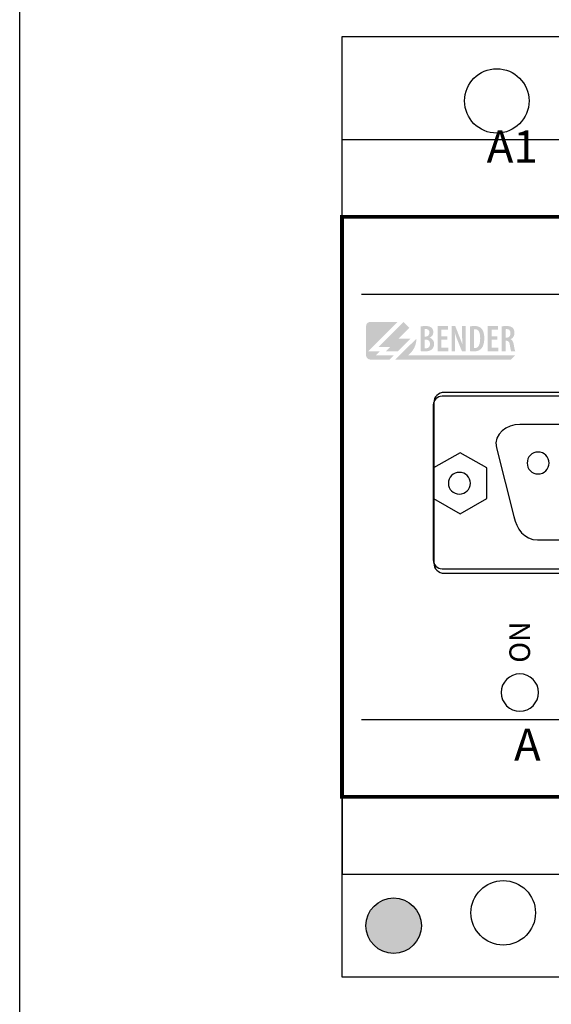
# Model space of a CAD drawing. Units: centimetres. Extents: x 194 to 491, y 22 to 232.
# Drawn here: x 194 to 236, y 101 to 178 of the extents above; entities that cross this region are included whole.
import ezdxf

# ---------------------------------------------------------------- set-up
doc = ezdxf.new("R2010")
doc.units = ezdxf.units.CM
doc.header["$MEASUREMENT"] = 0
doc.layers.add('BENDER', color=7, linetype='Continuous')
doc.layers.add('Výkres', color=7, linetype='Continuous')
doc.styles.add('ARIAL', font='Arial')

msp = doc.modelspace()

# ---------------------------------------------------------------- hatches: boundary and pattern name
at = {"layer": 'BENDER'}
h = msp.add_hatch(color=256, dxfattribs=at)
edge = h.paths.add_edge_path()
edge.add_arc((314.316, 172.599), 2.15, 0, 360)
edge = h.paths.add_edge_path()
edge.add_arc((223.316, 107.599), 2.15, 0, 360)
h = msp.add_hatch(color=256, dxfattribs=at)
edge = h.paths.add_edge_path()
edge.add_spline(control_points=[(222.483, 153.314), (223.052, 153.881), (223.621, 154.448), (223.621, 154.448), (223.621, 154.448), (223.621, 154.448), (223.621, 154.448), (223.621, 154.448)], knot_values=[0.899927, 0.899927, 0.899927, 0.899927, 0.949926, 0.949926, 0.949926, 0.949926, 0.949999, 0.949999, 0.949999, 0.949999], degree=3, periodic=0)
edge.add_spline(control_points=[(223.615, 154.448), (223.613, 154.448), (223.61, 154.448), (223.608, 154.448)], knot_values=[0.895313, 0.895313, 0.895313, 0.895313, 0.896875, 0.896875, 0.896875, 0.896875], degree=3, periodic=0)
edge.add_spline(control_points=[(223.608, 154.448), (223.605, 154.448), (223.601, 154.448), (223.597, 154.448)], knot_values=[0.89375, 0.89375, 0.89375, 0.89375, 0.895313, 0.895313, 0.895313, 0.895313], degree=3, periodic=0)
edge.add_spline(control_points=[(223.597, 154.448), (223.59, 154.448), (223.58, 154.448), (223.569, 154.448)], knot_values=[0.890625, 0.890625, 0.890625, 0.890625, 0.89375, 0.89375, 0.89375, 0.89375], degree=3, periodic=0)
edge.add_spline(control_points=[(223.569, 154.448), (223.557, 154.448), (223.545, 154.448), (223.53, 154.448)], knot_values=[0.8875, 0.8875, 0.8875, 0.8875, 0.890625, 0.890625, 0.890625, 0.890625], degree=3, periodic=0)
edge.add_spline(control_points=[(223.53, 154.448), (223.501, 154.448), (223.466, 154.448), (223.426, 154.448)], knot_values=[0.88125, 0.88125, 0.88125, 0.88125, 0.8875, 0.8875, 0.8875, 0.8875], degree=3, periodic=0)
edge.add_spline(control_points=[(223.426, 154.448), (223.385, 154.448), (223.34, 154.448), (223.29, 154.448)], knot_values=[0.875, 0.875, 0.875, 0.875, 0.88125, 0.88125, 0.88125, 0.88125], degree=3, periodic=0)
edge.add_spline(control_points=[(223.29, 154.448), (223.191, 154.448), (223.075, 154.448), (222.951, 154.448)], knot_values=[0.862501, 0.862501, 0.862501, 0.862501, 0.875, 0.875, 0.875, 0.875], degree=3, periodic=0)
edge.add_spline(control_points=[(222.951, 154.448), (222.827, 154.448), (222.694, 154.448), (222.562, 154.448)], knot_values=[0.850001, 0.850001, 0.850001, 0.850001, 0.862501, 0.862501, 0.862501, 0.862501], degree=3, periodic=0)
edge.add_spline(control_points=[(222.562, 154.448), (222.297, 154.448), (222.032, 154.448), (221.834, 154.448)], knot_values=[0.825001, 0.825001, 0.825001, 0.825001, 0.850001, 0.850001, 0.850001, 0.850001], degree=3, periodic=0)
edge.add_spline(control_points=[(221.834, 154.448), (221.635, 154.448), (221.502, 154.448), (221.502, 154.448), (221.502, 154.448), (221.323, 154.448), (221.177, 154.303), (221.177, 154.124)], knot_values=[0.7, 0.7, 0.7, 0.7, 0.725001, 0.725001, 0.725001, 0.725001, 0.825001, 0.825001, 0.825001, 0.825001], degree=3, periodic=0)
edge.add_spline(control_points=[(221.177, 154.124), (221.177, 154.124), (221.177, 151.855), (221.177, 151.855), (221.177, 151.855), (221.177, 151.675), (221.323, 151.53), (221.502, 151.53)], knot_values=[0.5, 0.5, 0.5, 0.5, 0.6, 0.6, 0.6, 0.6, 0.7, 0.7, 0.7, 0.7], degree=3, periodic=0)
edge.add_spline(control_points=[(221.502, 151.53), (221.502, 151.53), (222.994, 151.53), (222.994, 151.53), (222.994, 151.53), (222.994, 151.53), (222.994, 151.53), (222.994, 151.53)], knot_values=[0.399999, 0.399999, 0.399999, 0.399999, 0.499999, 0.499999, 0.499999, 0.499999, 0.5, 0.5, 0.5, 0.5], degree=3, periodic=0)
edge.add_spline(control_points=[(222.994, 151.53), (222.994, 151.53), (223.319, 151.855), (223.319, 151.855)], knot_values=[0.3, 0.3, 0.3, 0.3, 0.399999, 0.399999, 0.399999, 0.399999], degree=3, periodic=0)
edge.add_spline(control_points=[(223.319, 151.855), (223.319, 151.855), (222.974, 151.855), (222.629, 151.855)], knot_values=[0.25, 0.25, 0.25, 0.25, 0.3, 0.3, 0.3, 0.3], degree=3, periodic=0)
edge.add_spline(control_points=[(222.629, 151.855), (222.284, 151.855), (221.939, 151.855), (221.939, 151.855)], knot_values=[0.2, 0.2, 0.2, 0.2, 0.25, 0.25, 0.25, 0.25], degree=3, periodic=0)
edge.add_spline(control_points=[(221.939, 151.855), (221.939, 151.855), (222.264, 152.179), (222.264, 152.179)], knot_values=[0.100001, 0.100001, 0.100001, 0.100001, 0.199999, 0.199999, 0.199999, 0.199999], degree=3, periodic=0)
edge.add_spline(control_points=[(222.264, 152.179), (222.264, 152.179), (222.034, 152.179), (221.805, 152.179)], knot_values=[0.05, 0.05, 0.05, 0.05, 0.1, 0.1, 0.1, 0.1], degree=3, periodic=0)
edge.add_spline(control_points=[(221.805, 152.179), (221.575, 152.179), (221.345, 152.179), (221.345, 152.179), (221.345, 152.179), (221.914, 152.746), (222.483, 153.314)], knot_values=[0.949999, 0.949999, 0.949999, 0.949999, 0.999999, 0.999999, 0.999999, 1.05, 1.05, 1.05, 1.05], degree=3, periodic=0)
h = msp.add_hatch(color=256, dxfattribs=at)
edge = h.paths.add_edge_path()
edge.add_spline(control_points=[(223.7, 153.152), (223.7, 153.152), (224.62, 153.152), (224.62, 153.152), (224.62, 153.152), (224.62, 153.152), (223.644, 152.179), (223.644, 152.179), (223.644, 152.179), (223.644, 152.179), (222.724, 152.179), (222.724, 152.179), (222.724, 152.179), (222.724, 152.179), (223.05, 152.503), (223.05, 152.503), (223.05, 152.503), (223.05, 152.503), (222.13, 152.503), (222.13, 152.503), (222.13, 152.503), (222.13, 152.503), (224.081, 154.448), (224.081, 154.448), (224.081, 154.448), (224.081, 154.448), (224.541, 153.99), (224.541, 153.99), (224.541, 153.99), (224.541, 153.99), (223.7, 153.152), (223.7, 153.152)], knot_values=[0, 0, 0, 0, 0.125, 0.125, 0.125, 0.125, 0.25, 0.25, 0.25, 0.25, 0.375, 0.375, 0.375, 0.375, 0.5, 0.5, 0.5, 0.5, 0.625, 0.625, 0.625, 0.625, 0.75, 0.75, 0.75, 0.75, 0.875, 0.875, 0.875, 0.875, 1, 1, 1, 1], degree=3, periodic=0)
edge = h.paths.add_edge_path()
edge.add_spline(control_points=[(225.08, 153.152), (225.08, 152.621), (224.824, 152.15), (224.43, 151.855), (224.43, 151.855), (224.43, 151.855), (232.749, 151.855), (232.749, 151.855), (232.749, 151.855), (232.749, 151.855), (232.424, 151.53), (232.424, 151.53), (232.424, 151.53), (232.424, 151.53), (223.454, 151.53), (223.454, 151.53), (223.454, 151.53), (223.454, 151.53), (225.08, 153.152), (225.08, 153.152)], knot_values=[0, 0, 0, 0, 0.2, 0.2, 0.2, 0.2, 0.4, 0.4, 0.4, 0.4, 0.6, 0.6, 0.6, 0.6, 0.8, 0.8, 0.8, 0.8, 1, 1, 1, 1], degree=3, periodic=0)
h = msp.add_hatch(color=256, dxfattribs=at)
edge = h.paths.add_edge_path()
edge.add_spline(control_points=[(225.405, 152.185), (225.442, 152.179), (225.488, 152.174), (225.541, 152.17), (225.541, 152.17), (225.594, 152.166), (225.657, 152.165), (225.729, 152.164), (225.729, 152.164), (225.869, 152.164), (225.988, 152.18), (226.085, 152.211), (226.085, 152.211), (226.181, 152.241), (226.258, 152.288), (226.314, 152.352), (226.314, 152.352), (226.359, 152.399), (226.394, 152.455), (226.418, 152.519), (226.418, 152.519), (226.443, 152.583), (226.455, 152.655), (226.456, 152.736), (226.456, 152.736), (226.455, 152.854), (226.425, 152.956), (226.364, 153.04), (226.364, 153.04), (226.304, 153.125), (226.218, 153.183), (226.106, 153.215), (226.106, 153.215), (226.106, 153.215), (226.106, 153.224), (226.106, 153.224), (226.106, 153.224), (226.2, 153.265), (226.271, 153.324), (226.319, 153.399), (226.319, 153.399), (226.368, 153.475), (226.392, 153.559), (226.392, 153.651), (226.392, 153.651), (226.392, 153.721), (226.381, 153.785), (226.358, 153.845), (226.358, 153.845), (226.336, 153.904), (226.301, 153.955), (226.253, 153.997), (226.253, 153.997), (226.193, 154.05), (226.123, 154.086), (226.043, 154.105), (226.043, 154.105), (225.964, 154.125), (225.879, 154.134), (225.79, 154.133), (225.79, 154.133), (225.716, 154.133), (225.646, 154.129), (225.581, 154.123), (225.581, 154.123), (225.516, 154.116), (225.457, 154.107), (225.405, 154.095), (225.405, 154.095), (225.405, 154.095), (225.405, 152.185), (225.405, 152.185)], knot_values=[0, 0, 0, 0, 0.055556, 0.055556, 0.055556, 0.055556, 0.111111, 0.111111, 0.111111, 0.111111, 0.166667, 0.166667, 0.166667, 0.166667, 0.222222, 0.222222, 0.222222, 0.222222, 0.277778, 0.277778, 0.277778, 0.277778, 0.333333, 0.333333, 0.333333, 0.333333, 0.388889, 0.388889, 0.388889, 0.388889, 0.444444, 0.444444, 0.444444, 0.444444, 0.5, 0.5, 0.5, 0.5, 0.555556, 0.555556, 0.555556, 0.555556, 0.611111, 0.611111, 0.611111, 0.611111, 0.666667, 0.666667, 0.666667, 0.666667, 0.722222, 0.722222, 0.722222, 0.722222, 0.777778, 0.777778, 0.777778, 0.777778, 0.833333, 0.833333, 0.833333, 0.833333, 0.888889, 0.888889, 0.888889, 0.888889, 0.944444, 0.944444, 0.944444, 0.944444, 1, 1, 1, 1], degree=3, periodic=0)
edge = h.paths.add_edge_path(flags=16)
edge.add_spline(control_points=[(225.712, 153.888), (225.725, 153.892), (225.74, 153.895), (225.759, 153.897), (225.759, 153.897), (225.778, 153.899), (225.798, 153.9), (225.822, 153.899), (225.822, 153.899), (225.916, 153.898), (225.985, 153.871), (226.027, 153.819), (226.027, 153.819), (226.069, 153.766), (226.089, 153.699), (226.088, 153.616), (226.088, 153.616), (226.086, 153.527), (226.058, 153.454), (226.005, 153.399), (226.005, 153.399), (225.951, 153.343), (225.883, 153.315), (225.801, 153.313), (225.801, 153.313), (225.801, 153.313), (225.712, 153.313), (225.712, 153.313), (225.712, 153.313), (225.712, 153.313), (225.712, 153.888), (225.712, 153.888)], knot_values=[0, 0, 0, 0, 0.125, 0.125, 0.125, 0.125, 0.25, 0.25, 0.25, 0.25, 0.375, 0.375, 0.375, 0.375, 0.5, 0.5, 0.5, 0.5, 0.625, 0.625, 0.625, 0.625, 0.75, 0.75, 0.75, 0.75, 0.875, 0.875, 0.875, 0.875, 1, 1, 1, 1], degree=3, periodic=0)
edge = h.paths.add_edge_path(flags=16)
edge.add_spline(control_points=[(225.712, 153.082), (225.712, 153.082), (225.801, 153.082), (225.801, 153.082), (225.801, 153.082), (225.893, 153.082), (225.971, 153.054), (226.036, 152.996), (226.036, 152.996), (226.101, 152.939), (226.135, 152.853), (226.138, 152.739), (226.138, 152.739), (226.136, 152.627), (226.105, 152.544), (226.044, 152.488), (226.044, 152.488), (225.984, 152.432), (225.906, 152.404), (225.81, 152.404), (225.81, 152.404), (225.79, 152.404), (225.772, 152.404), (225.755, 152.406), (225.755, 152.406), (225.739, 152.407), (225.725, 152.409), (225.712, 152.412), (225.712, 152.412), (225.712, 152.412), (225.712, 153.082), (225.712, 153.082)], knot_values=[0, 0, 0, 0, 0.125, 0.125, 0.125, 0.125, 0.25, 0.25, 0.25, 0.25, 0.375, 0.375, 0.375, 0.375, 0.5, 0.5, 0.5, 0.5, 0.625, 0.625, 0.625, 0.625, 0.75, 0.75, 0.75, 0.75, 0.875, 0.875, 0.875, 0.875, 1, 1, 1, 1], degree=3, periodic=0)
h = msp.add_hatch(color=256, dxfattribs=at)
edge = h.paths.add_edge_path()
edge.add_spline(control_points=[(227.492, 153.322), (227.492, 153.322), (227.028, 153.322), (227.028, 153.322), (227.028, 153.322), (227.028, 153.322), (227.028, 153.856), (227.028, 153.856), (227.028, 153.856), (227.028, 153.856), (227.52, 153.856), (227.52, 153.856), (227.52, 153.856), (227.52, 153.856), (227.52, 154.124), (227.52, 154.124), (227.52, 154.124), (227.52, 154.124), (226.719, 154.124), (226.719, 154.124), (226.719, 154.124), (226.719, 154.124), (226.719, 152.179), (226.719, 152.179), (226.719, 152.179), (226.719, 152.179), (227.555, 152.179), (227.555, 152.179), (227.555, 152.179), (227.555, 152.179), (227.555, 152.447), (227.555, 152.447), (227.555, 152.447), (227.555, 152.447), (227.028, 152.447), (227.028, 152.447), (227.028, 152.447), (227.028, 152.447), (227.028, 153.065), (227.028, 153.065), (227.028, 153.065), (227.028, 153.065), (227.492, 153.065), (227.492, 153.065), (227.492, 153.065), (227.492, 153.065), (227.492, 153.322), (227.492, 153.322)], knot_values=[0, 0, 0, 0, 0.083333, 0.083333, 0.083333, 0.083333, 0.166667, 0.166667, 0.166667, 0.166667, 0.25, 0.25, 0.25, 0.25, 0.333333, 0.333333, 0.333333, 0.333333, 0.416667, 0.416667, 0.416667, 0.416667, 0.5, 0.5, 0.5, 0.5, 0.583333, 0.583333, 0.583333, 0.583333, 0.666667, 0.666667, 0.666667, 0.666667, 0.75, 0.75, 0.75, 0.75, 0.833333, 0.833333, 0.833333, 0.833333, 0.916667, 0.916667, 0.916667, 0.916667, 1, 1, 1, 1], degree=3, periodic=0)
edge = h.paths.add_edge_path()
edge.add_spline(control_points=[(228.081, 152.179), (228.081, 152.179), (228.081, 152.721), (228.081, 152.721), (228.081, 152.721), (228.081, 152.922), (228.079, 153.095), (228.075, 153.24), (228.075, 153.24), (228.071, 153.386), (228.065, 153.514), (228.058, 153.625), (228.058, 153.625), (228.058, 153.625), (228.064, 153.625), (228.064, 153.625), (228.064, 153.625), (228.092, 153.521), (228.126, 153.415), (228.165, 153.306), (228.165, 153.306), (228.203, 153.198), (228.241, 153.098), (228.278, 153.007), (228.278, 153.007), (228.278, 153.007), (228.611, 152.179), (228.611, 152.179), (228.611, 152.179), (228.611, 152.179), (228.895, 152.179), (228.895, 152.179), (228.895, 152.179), (228.895, 152.179), (228.895, 154.124), (228.895, 154.124), (228.895, 154.124), (228.895, 154.124), (228.623, 154.124), (228.623, 154.124), (228.623, 154.124), (228.623, 154.124), (228.623, 153.573), (228.623, 153.573), (228.623, 153.573), (228.623, 153.4), (228.627, 153.238), (228.634, 153.089), (228.634, 153.089), (228.641, 152.939), (228.649, 152.802), (228.658, 152.678), (228.658, 152.678), (228.658, 152.678), (228.652, 152.678), (228.652, 152.678), (228.652, 152.678), (228.62, 152.775), (228.583, 152.879), (228.541, 152.99), (228.541, 152.99), (228.499, 153.101), (228.459, 153.202), (228.423, 153.293), (228.423, 153.293), (228.423, 153.293), (228.093, 154.124), (228.093, 154.124), (228.093, 154.124), (228.093, 154.124), (227.809, 154.124), (227.809, 154.124), (227.809, 154.124), (227.809, 154.124), (227.809, 152.179), (227.809, 152.179), (227.809, 152.179), (227.809, 152.179), (228.081, 152.179), (228.081, 152.179)], knot_values=[0, 0, 0, 0, 0.05, 0.05, 0.05, 0.05, 0.1, 0.1, 0.1, 0.1, 0.15, 0.15, 0.15, 0.15, 0.2, 0.2, 0.2, 0.2, 0.25, 0.25, 0.25, 0.25, 0.3, 0.3, 0.3, 0.3, 0.35, 0.35, 0.35, 0.35, 0.4, 0.4, 0.4, 0.4, 0.45, 0.45, 0.45, 0.45, 0.5, 0.5, 0.5, 0.5, 0.55, 0.55, 0.55, 0.55, 0.6, 0.6, 0.6, 0.6, 0.65, 0.65, 0.65, 0.65, 0.7, 0.7, 0.7, 0.7, 0.75, 0.75, 0.75, 0.75, 0.8, 0.8, 0.8, 0.8, 0.85, 0.85, 0.85, 0.85, 0.9, 0.9, 0.9, 0.9, 0.95, 0.95, 0.95, 0.95, 1, 1, 1, 1], degree=3, periodic=0)
edge = h.paths.add_edge_path()
edge.add_spline(control_points=[(229.238, 152.185), (229.273, 152.179), (229.316, 152.174), (229.366, 152.17), (229.366, 152.17), (229.415, 152.166), (229.467, 152.165), (229.521, 152.164), (229.521, 152.164), (229.647, 152.164), (229.758, 152.18), (229.854, 152.213), (229.854, 152.213), (229.949, 152.245), (230.03, 152.294), (230.095, 152.36), (230.095, 152.36), (230.17, 152.432), (230.23, 152.535), (230.276, 152.67), (230.276, 152.67), (230.322, 152.806), (230.345, 152.978), (230.347, 153.186), (230.347, 153.186), (230.346, 153.381), (230.323, 153.543), (230.278, 153.672), (230.278, 153.672), (230.232, 153.801), (230.169, 153.901), (230.089, 153.971), (230.089, 153.971), (230.032, 154.025), (229.961, 154.065), (229.878, 154.092), (229.878, 154.092), (229.796, 154.119), (229.698, 154.133), (229.585, 154.133), (229.585, 154.133), (229.518, 154.133), (229.455, 154.129), (229.395, 154.123), (229.395, 154.123), (229.336, 154.116), (229.283, 154.107), (229.238, 154.095), (229.238, 154.095), (229.238, 154.095), (229.238, 152.185), (229.238, 152.185)], knot_values=[0, 0, 0, 0, 0.076923, 0.076923, 0.076923, 0.076923, 0.153846, 0.153846, 0.153846, 0.153846, 0.230769, 0.230769, 0.230769, 0.230769, 0.307692, 0.307692, 0.307692, 0.307692, 0.384615, 0.384615, 0.384615, 0.384615, 0.461538, 0.461538, 0.461538, 0.461538, 0.538462, 0.538462, 0.538462, 0.538462, 0.615385, 0.615385, 0.615385, 0.615385, 0.692308, 0.692308, 0.692308, 0.692308, 0.769231, 0.769231, 0.769231, 0.769231, 0.846154, 0.846154, 0.846154, 0.846154, 0.923077, 0.923077, 0.923077, 0.923077, 1, 1, 1, 1], degree=3, periodic=0)
edge = h.paths.add_edge_path(flags=16)
edge.add_spline(control_points=[(229.545, 153.876), (229.558, 153.879), (229.572, 153.881), (229.587, 153.883), (229.587, 153.883), (229.603, 153.884), (229.618, 153.885), (229.634, 153.885), (229.634, 153.885), (229.769, 153.884), (229.868, 153.823), (229.932, 153.703), (229.932, 153.703), (229.997, 153.583), (230.029, 153.411), (230.028, 153.189), (230.028, 153.189), (230.027, 152.993), (230.008, 152.839), (229.97, 152.726), (229.97, 152.726), (229.932, 152.613), (229.883, 152.533), (229.821, 152.486), (229.821, 152.486), (229.759, 152.439), (229.692, 152.417), (229.62, 152.418), (229.62, 152.418), (229.61, 152.418), (229.598, 152.418), (229.584, 152.419), (229.584, 152.419), (229.571, 152.419), (229.558, 152.421), (229.545, 152.424), (229.545, 152.424), (229.545, 152.424), (229.545, 153.876), (229.545, 153.876)], knot_values=[0, 0, 0, 0, 0.1, 0.1, 0.1, 0.1, 0.2, 0.2, 0.2, 0.2, 0.3, 0.3, 0.3, 0.3, 0.4, 0.4, 0.4, 0.4, 0.5, 0.5, 0.5, 0.5, 0.6, 0.6, 0.6, 0.6, 0.7, 0.7, 0.7, 0.7, 0.8, 0.8, 0.8, 0.8, 0.9, 0.9, 0.9, 0.9, 1, 1, 1, 1], degree=3, periodic=0)
h = msp.add_hatch(color=256, dxfattribs=at)
edge = h.paths.add_edge_path()
edge.add_spline(control_points=[(231.369, 153.322), (231.369, 153.322), (230.906, 153.322), (230.906, 153.322), (230.906, 153.322), (230.906, 153.322), (230.906, 153.856), (230.906, 153.856), (230.906, 153.856), (230.906, 153.856), (231.398, 153.856), (231.398, 153.856), (231.398, 153.856), (231.398, 153.856), (231.398, 154.124), (231.398, 154.124), (231.398, 154.124), (231.398, 154.124), (230.596, 154.124), (230.596, 154.124), (230.596, 154.124), (230.596, 154.124), (230.596, 152.179), (230.596, 152.179), (230.596, 152.179), (230.596, 152.179), (231.433, 152.179), (231.433, 152.179), (231.433, 152.179), (231.433, 152.179), (231.433, 152.447), (231.433, 152.447), (231.433, 152.447), (231.433, 152.447), (230.906, 152.447), (230.906, 152.447), (230.906, 152.447), (230.906, 152.447), (230.906, 153.065), (230.906, 153.065), (230.906, 153.065), (230.906, 153.065), (231.369, 153.065), (231.369, 153.065), (231.369, 153.065), (231.369, 153.065), (231.369, 153.322), (231.369, 153.322)], knot_values=[0, 0, 0, 0, 0.083333, 0.083333, 0.083333, 0.083333, 0.166667, 0.166667, 0.166667, 0.166667, 0.25, 0.25, 0.25, 0.25, 0.333333, 0.333333, 0.333333, 0.333333, 0.416667, 0.416667, 0.416667, 0.416667, 0.5, 0.5, 0.5, 0.5, 0.583333, 0.583333, 0.583333, 0.583333, 0.666667, 0.666667, 0.666667, 0.666667, 0.75, 0.75, 0.75, 0.75, 0.833333, 0.833333, 0.833333, 0.833333, 0.916667, 0.916667, 0.916667, 0.916667, 1, 1, 1, 1], degree=3, periodic=0)
edge = h.paths.add_edge_path()
edge.add_spline(control_points=[(231.687, 152.179), (231.687, 152.179), (231.994, 152.179), (231.994, 152.179), (231.994, 152.179), (231.994, 152.179), (231.994, 152.987), (231.994, 152.987), (231.994, 152.987), (231.994, 152.987), (232.063, 152.987), (232.063, 152.987), (232.063, 152.987), (232.14, 152.989), (232.2, 152.965), (232.241, 152.915), (232.241, 152.915), (232.282, 152.865), (232.312, 152.777), (232.33, 152.652), (232.33, 152.652), (232.346, 152.536), (232.364, 152.436), (232.382, 152.351), (232.382, 152.351), (232.401, 152.266), (232.416, 152.208), (232.428, 152.179), (232.428, 152.179), (232.428, 152.179), (232.749, 152.179), (232.749, 152.179), (232.749, 152.179), (232.733, 152.214), (232.714, 152.278), (232.693, 152.37), (232.693, 152.37), (232.672, 152.463), (232.651, 152.569), (232.631, 152.69), (232.631, 152.69), (232.611, 152.805), (232.582, 152.896), (232.543, 152.963), (232.543, 152.963), (232.504, 153.03), (232.451, 153.076), (232.382, 153.1), (232.382, 153.1), (232.382, 153.1), (232.382, 153.105), (232.382, 153.105), (232.382, 153.105), (232.481, 153.151), (232.556, 153.216), (232.609, 153.3), (232.609, 153.3), (232.662, 153.384), (232.688, 153.483), (232.688, 153.596), (232.688, 153.596), (232.689, 153.677), (232.678, 153.75), (232.656, 153.816), (232.656, 153.816), (232.634, 153.881), (232.595, 153.94), (232.541, 153.992), (232.541, 153.992), (232.484, 154.044), (232.415, 154.081), (232.333, 154.102), (232.333, 154.102), (232.251, 154.123), (232.159, 154.134), (232.057, 154.133), (232.057, 154.133), (231.993, 154.133), (231.929, 154.13), (231.865, 154.124), (231.865, 154.124), (231.8, 154.118), (231.741, 154.108), (231.687, 154.095), (231.687, 154.095), (231.687, 154.095), (231.687, 152.179), (231.687, 152.179)], knot_values=[0, 0, 0, 0, 0.045455, 0.045455, 0.045455, 0.045455, 0.090909, 0.090909, 0.090909, 0.090909, 0.136364, 0.136364, 0.136364, 0.136364, 0.181818, 0.181818, 0.181818, 0.181818, 0.227273, 0.227273, 0.227273, 0.227273, 0.272727, 0.272727, 0.272727, 0.272727, 0.318182, 0.318182, 0.318182, 0.318182, 0.363636, 0.363636, 0.363636, 0.363636, 0.409091, 0.409091, 0.409091, 0.409091, 0.454545, 0.454545, 0.454545, 0.454545, 0.5, 0.5, 0.5, 0.5, 0.545455, 0.545455, 0.545455, 0.545455, 0.590909, 0.590909, 0.590909, 0.590909, 0.636364, 0.636364, 0.636364, 0.636364, 0.681818, 0.681818, 0.681818, 0.681818, 0.727273, 0.727273, 0.727273, 0.727273, 0.772727, 0.772727, 0.772727, 0.772727, 0.818182, 0.818182, 0.818182, 0.818182, 0.863636, 0.863636, 0.863636, 0.863636, 0.909091, 0.909091, 0.909091, 0.909091, 0.954545, 0.954545, 0.954545, 0.954545, 1, 1, 1, 1], degree=3, periodic=0)
edge = h.paths.add_edge_path(flags=16)
edge.add_spline(control_points=[(231.994, 153.879), (232.007, 153.883), (232.022, 153.887), (232.04, 153.888), (232.04, 153.888), (232.058, 153.89), (232.077, 153.891), (232.098, 153.891), (232.098, 153.891), (232.197, 153.888), (232.268, 153.857), (232.312, 153.799), (232.312, 153.799), (232.356, 153.741), (232.377, 153.664), (232.376, 153.567), (232.376, 153.567), (232.375, 153.466), (232.348, 153.384), (232.295, 153.321), (232.295, 153.321), (232.242, 153.258), (232.168, 153.225), (232.075, 153.224), (232.075, 153.224), (232.075, 153.224), (231.994, 153.224), (231.994, 153.224), (231.994, 153.224), (231.994, 153.224), (231.994, 153.879), (231.994, 153.879)], knot_values=[0, 0, 0, 0, 0.125, 0.125, 0.125, 0.125, 0.25, 0.25, 0.25, 0.25, 0.375, 0.375, 0.375, 0.375, 0.5, 0.5, 0.5, 0.5, 0.625, 0.625, 0.625, 0.625, 0.75, 0.75, 0.75, 0.75, 0.875, 0.875, 0.875, 0.875, 1, 1, 1, 1], degree=3, periodic=0)

# ---------------------------------------------------------------- linework, layer by layer
for p, q in [((219.316, 176.599), (227.316, 176.599)), ((219.316, 176.599), (226.316, 176.599)), ((219.316, 176.599), (228.316, 176.599)), ((219.316, 176.599), (228.316, 176.599)), ((219.316, 162.599), (219.316, 168.599)), ((219.316, 168.599), (318.316, 168.599)), ((219.316, 168.599), (227.316, 168.599)), ((220.816, 156.599), (316.816, 156.599)), ((220.816, 156.599), (316.816, 156.599)), ((220.816, 123.599), (316.816, 123.599)), ((220.816, 123.599), (316.816, 123.599)), ((219.316, 117.599), (219.316, 120.599)), ((219.316, 117.599), (219.316, 120.599)), ((219.316, 117.599), (219.316, 120.599)), ((219.316, 117.599), (219.316, 111.599)), ((219.316, 111.599), (318.316, 111.599))]:
    msp.add_line(p, q, dxfattribs=at)
msp.add_lwpolyline([(219.316, 176.599), (318.316, 176.599), (318.316, 103.599), (219.316, 103.599)], close=True, dxfattribs=at)
at = {"layer": 'BENDER', "const_width": 0.3}
msp.add_lwpolyline([(219.316, 117.599), (318.316, 117.599), (318.316, 162.599), (219.316, 162.599)], close=True, dxfattribs=at)
at = {"layer": 'BENDER'}
for centre, radius in [((231.316, 171.599), 2.5), ((231.816, 108.599), 2.5), ((223.316, 107.599), 2.15)]:
    msp.add_circle(centre, radius, dxfattribs=at)
for points, knots in [([(258.789, 135.301), (258.789, 135.301), (227.075, 135.301), (227.075, 135.301), (227.075, 135.301), (226.698, 135.301), (226.393, 135.604), (226.393, 135.978), (226.393, 135.978), (226.393, 135.978), (226.393, 148.006), (226.393, 148.006), (226.393, 148.006), (226.393, 148.38), (226.698, 148.683), (227.075, 148.683), (227.075, 148.683), (227.075, 148.683), (258.789, 148.683), (258.789, 148.683), (258.789, 148.683), (259.166, 148.683), (259.471, 148.38), (259.471, 148.006), (259.471, 148.006), (259.471, 148.006), (259.471, 135.978), (259.471, 135.978), (259.471, 135.978), (259.471, 135.604), (259.166, 135.301), (258.789, 135.301)], [0, 0, 0, 0, 0.125, 0.125, 0.125, 0.125, 0.25, 0.25, 0.25, 0.25, 0.375, 0.375, 0.375, 0.375, 0.5, 0.5, 0.5, 0.5, 0.625, 0.625, 0.625, 0.625, 0.75, 0.75, 0.75, 0.75, 0.875, 0.875, 0.875, 0.875, 1, 1, 1, 1]), ([(259.57, 146.314), (259.57, 146.314), (265.916, 146.314), (265.916, 146.314), (265.916, 146.314), (266.388, 146.314), (266.665, 145.969), (266.665, 145.526), (266.665, 145.526), (266.665, 145.526), (266.665, 137.785), (266.665, 137.785), (266.665, 137.785), (266.665, 137.342), (266.388, 136.998), (265.916, 136.998), (265.916, 136.998), (265.916, 136.998), (259.57, 136.998), (259.57, 136.998), (259.57, 136.998), (259.57, 136.384), (259.814, 134.942), (258.777, 134.942), (258.777, 134.942), (258.777, 134.942), (227.225, 134.942), (227.225, 134.942), (227.225, 134.942), (226.806, 134.942), (226.431, 135.308), (226.431, 135.729), (226.431, 135.729), (226.431, 135.729), (226.431, 148.194), (226.431, 148.194), (226.431, 148.194), (226.431, 148.615), (226.806, 148.981), (227.225, 148.981), (227.225, 148.981), (227.225, 148.981), (258.777, 148.981), (258.777, 148.981), (258.777, 148.981), (259.964, 148.981), (259.57, 146.886), (259.57, 146.314)], [0, 0, 0, 0, 0.083333, 0.083333, 0.083333, 0.083333, 0.166667, 0.166667, 0.166667, 0.166667, 0.25, 0.25, 0.25, 0.25, 0.333333, 0.333333, 0.333333, 0.333333, 0.416667, 0.416667, 0.416667, 0.416667, 0.5, 0.5, 0.5, 0.5, 0.583333, 0.583333, 0.583333, 0.583333, 0.666667, 0.666667, 0.666667, 0.666667, 0.75, 0.75, 0.75, 0.75, 0.833333, 0.833333, 0.833333, 0.833333, 0.916667, 0.916667, 0.916667, 0.916667, 1, 1, 1, 1]), ([(251.219, 137.534), (251.219, 137.534), (234.464, 137.534), (234.464, 137.534), (234.464, 137.534), (233.459, 137.534), (232.815, 138.425), (232.645, 139.339), (232.645, 139.339), (232.645, 139.339), (231.281, 144.686), (231.281, 144.686), (231.281, 144.686), (231.053, 145.758), (232.095, 146.491), (233.1, 146.491), (233.1, 146.491), (233.1, 146.491), (252.583, 146.492), (252.583, 146.492), (252.583, 146.492), (253.588, 146.492), (254.583, 145.758), (254.402, 144.686), (254.402, 144.686), (254.402, 144.686), (253.038, 139.339), (253.038, 139.339), (253.038, 139.339), (252.708, 138.199), (252.224, 137.534), (251.219, 137.534)], [0, 0, 0, 0, 0.125, 0.125, 0.125, 0.125, 0.25, 0.25, 0.25, 0.25, 0.375, 0.375, 0.375, 0.375, 0.5, 0.5, 0.5, 0.5, 0.625, 0.625, 0.625, 0.625, 0.75, 0.75, 0.75, 0.75, 0.875, 0.875, 0.875, 0.875, 1, 1, 1, 1]), ([(230.545, 140.744), (230.545, 140.744), (228.475, 139.558), (228.475, 139.558), (228.475, 139.558), (228.475, 139.558), (226.405, 140.744), (226.405, 140.744), (226.405, 140.744), (226.405, 140.744), (226.405, 143.116), (226.405, 143.116), (226.405, 143.116), (226.405, 143.116), (228.475, 144.303), (228.475, 144.303), (228.475, 144.303), (228.475, 144.303), (230.545, 143.116), (230.545, 143.116), (230.545, 143.116), (230.545, 143.116), (230.545, 140.744), (230.545, 140.744)], [0, 0, 0, 0, 0.166667, 0.166667, 0.166667, 0.166667, 0.333333, 0.333333, 0.333333, 0.333333, 0.5, 0.5, 0.5, 0.5, 0.666667, 0.666667, 0.666667, 0.666667, 0.833333, 0.833333, 0.833333, 0.833333, 1, 1, 1, 1]), ([(233.668, 143.502), (233.668, 143.969), (234.05, 144.348), (234.52, 144.348), (234.52, 144.348), (234.991, 144.348), (235.373, 143.969), (235.373, 143.502), (235.373, 143.502), (235.373, 143.035), (234.991, 142.656), (234.52, 142.656), (234.52, 142.656), (234.05, 142.656), (233.668, 143.035), (233.668, 143.502)], [0, 0, 0, 0, 0.25, 0.25, 0.25, 0.25, 0.5, 0.5, 0.5, 0.5, 0.75, 0.75, 0.75, 0.75, 1, 1, 1, 1]), ([(227.566, 141.93), (227.566, 142.397), (227.947, 142.776), (228.418, 142.776), (228.418, 142.776), (228.889, 142.776), (229.271, 142.397), (229.271, 141.93), (229.271, 141.93), (229.271, 141.463), (228.889, 141.084), (228.418, 141.084), (228.418, 141.084), (227.947, 141.084), (227.566, 141.463), (227.566, 141.93)], [0, 0, 0, 0, 0.25, 0.25, 0.25, 0.25, 0.5, 0.5, 0.5, 0.5, 0.75, 0.75, 0.75, 0.75, 1, 1, 1, 1]), ([(231.655, 125.69), (231.655, 126.49), (232.303, 127.138), (233.103, 127.138), (233.103, 127.138), (233.902, 127.138), (234.551, 126.49), (234.551, 125.69), (234.551, 125.69), (234.551, 124.89), (233.902, 124.242), (233.103, 124.242), (233.103, 124.242), (232.303, 124.242), (231.655, 124.89), (231.655, 125.69)], [0, 0, 0, 0, 0.25, 0.25, 0.25, 0.25, 0.5, 0.5, 0.5, 0.5, 0.75, 0.75, 0.75, 0.75, 1, 1, 1, 1])]:
    msp.add_open_spline(points, degree=3, knots=knots, dxfattribs=at)
at = {"layer": 'Výkres', "linetype": 'Continuous'}
msp.add_line((194.316, 21.599), (194.316, 231.599), dxfattribs=at)

# ---------------------------------------------------------------- texts
at = {"layer": 'BENDER', "char_height": 2.5, "attachment_point": 1, "style": 'ARIAL'}
for s, heights, insert in [('\\pi0.68615;A1{\\H4.4041x; }', [11.45], (228.816, 169.305)), ('\\pi1.3342;A{\\H1.3571x; }', [14.295], (229.316, 122.895))]:
    msp.add_mtext_dynamic_manual_height_columns(s, width=5.00292, gutter_width=5, heights=heights, dxfattribs=dict(at, insert=insert))
at = {"layer": 'BENDER', "insert": (232.293, 128.001), "char_height": 1.6, "attachment_point": 1, "rotation": 90, "style": 'ARIAL'}
msp.add_mtext_dynamic_manual_height_columns('{\\fArial Narrow|b0|i0|c238|p34;ON}', width=4.06722, gutter_width=5, heights=[0], dxfattribs=at)

doc.saveas('drawing.dxf')
